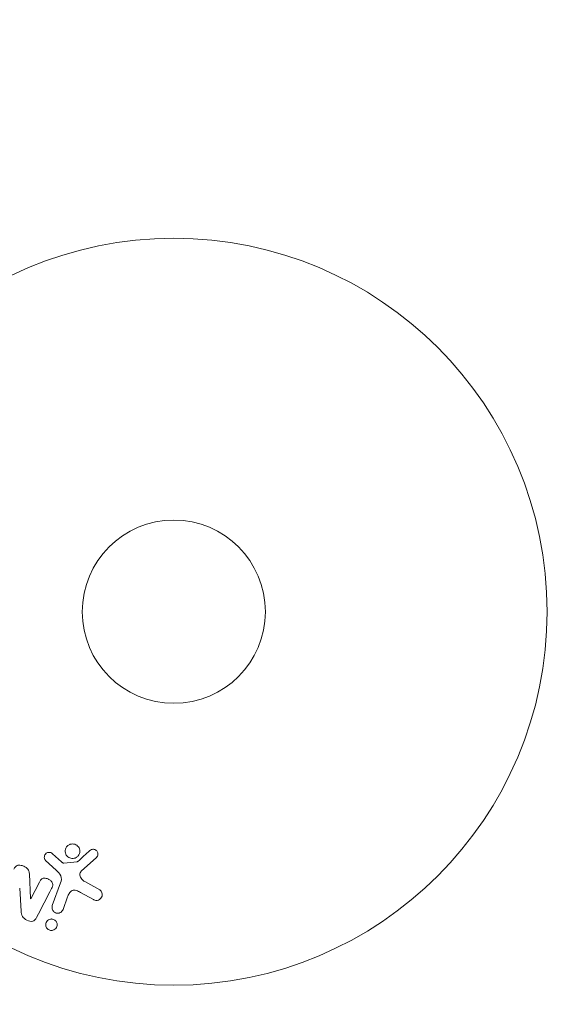
# Model space of a CAD drawing. Units: millimetres. Extents: x -2092 to 2092, y -1551 to 1551.
# Drawn here: x 519 to 597, y -56 to 84 of the extents above; entities that cross this region are included whole.
import ezdxf

# ---------------------------------------------------------------- set-up
doc = ezdxf.new("R2010")
doc.units = ezdxf.units.MM
doc.header["$LTSCALE"] = 20
doc.linetypes.add('HIDDEN', pattern=[9.525, 6.35, -3.175])
doc.layers.add('2d', color=230, linetype='Continuous')
doc.layers.add('EN16630-SafetyZone', color=97, linetype='HIDDEN')

msp = doc.modelspace()

# ---------------------------------------------------------------- linework, layer by layer
at = {"layer": '2d', "lineweight": 0}
for p, q in [((525.04, -35.49), (523.78, -34.36)), ((527.87, -36.83), (530.01, -34.88)), ((522.79, -35.3), (524.28, -36.66)), ((527.27, -35.49), (525.4, -35.68)), ((520.67, -40.72), (520.5, -37.2)), ((521.91, -38.37), (520.68, -40.73)), ((524.93, -38.48), (523.75, -41.71)), ((530.48, -39.47), (528.36, -38.3)), ((519.12, -39.25), (519.33, -42.48)), ((525.27, -42.26), (525.92, -40.48)), ((527.73, -39.83), (529.58, -40.84)), ((520.68, -40.73), (520.67, -40.72))]:
    msp.add_line(p, q, dxfattribs=at)
for radius in [53, 13]:
    msp.add_circle((541, 0), radius, dxfattribs=at)
for points, knots in [([(526.87, -35), (526.76, -35.02), (526.65, -35.03), (526.54, -35.03), (526.43, -35.02), (526.32, -34.99), (526.22, -34.95), (526.12, -34.91), (526.03, -34.85), (525.95, -34.78), (525.86, -34.71), (525.8, -34.63), (525.74, -34.54), (525.68, -34.44), (525.64, -34.34), (525.62, -34.24), (525.59, -34.13), (525.58, -34.01), (525.59, -33.9), (525.6, -33.78), (525.63, -33.66), (525.68, -33.55), (525.74, -33.44), (525.81, -33.34), (525.9, -33.25), (526, -33.16), (526.11, -33.09), (526.22, -33.04), (526.27, -33.02), (526.32, -33), (526.38, -32.99)], [0, 0, 0, 0, 0.0492127, 0.0492127, 0.0492127, 0.0985629, 0.0985629, 0.0985629, 0.1461901, 0.1461901, 0.1461901, 0.1936729, 0.1936729, 0.1936729, 0.2434261, 0.2434261, 0.2434261, 0.2970519, 0.2970519, 0.2970519, 0.3548805, 0.3548805, 0.3548805, 0.415485, 0.415485, 0.415485, 0.4757831, 0.4757831, 0.4757831, 0.5, 0.5, 0.5, 0.5]), ([(526.38, -32.99), (526.44, -32.97), (526.52, -32.96), (526.59, -32.96), (526.7, -32.96), (526.82, -32.97), (526.93, -33.01), (527.04, -33.04), (527.14, -33.09), (527.22, -33.15), (527.31, -33.21), (527.39, -33.29), (527.45, -33.37), (527.52, -33.46), (527.57, -33.56), (527.6, -33.66), (527.64, -33.76), (527.66, -33.88), (527.66, -33.98), (527.66, -34.1), (527.64, -34.22), (527.6, -34.33), (527.56, -34.45), (527.5, -34.56), (527.42, -34.66), (527.33, -34.75), (527.23, -34.84), (527.12, -34.9), (527.04, -34.94), (526.96, -34.98), (526.87, -35)], [0.5, 0.5, 0.5, 0.5, 0.5325, 0.5325, 0.5325, 0.5843306, 0.5843306, 0.5843306, 0.6325858, 0.6325858, 0.6325858, 0.6798809, 0.6798809, 0.6798809, 0.7287596, 0.7287596, 0.7287596, 0.781079, 0.781079, 0.781079, 0.8376169, 0.8376169, 0.8376169, 0.8975665, 0.8975665, 0.8975665, 0.9583179, 0.9583179, 0.9583179, 1, 1, 1, 1]), ([(522.79, -35.3), (522.75, -35.25), (522.71, -35.21), (522.69, -35.15), (522.66, -35.1), (522.64, -35.05), (522.63, -34.99), (522.61, -34.91), (522.61, -34.82), (522.62, -34.74), (522.64, -34.65), (522.66, -34.57), (522.7, -34.5), (522.75, -34.42), (522.81, -34.35), (522.88, -34.29), (522.94, -34.24), (523.02, -34.21), (523.09, -34.18), (523.17, -34.16), (523.26, -34.15), (523.35, -34.15), (523.41, -34.16), (523.47, -34.17), (523.52, -34.19), (523.59, -34.22), (523.66, -34.26), (523.72, -34.31), (523.74, -34.33), (523.76, -34.34), (523.78, -34.36)], [0, 0, 0, 0, 0.082221, 0.082221, 0.082221, 0.163511, 0.163511, 0.163511, 0.287426, 0.287426, 0.287426, 0.413061, 0.413061, 0.413061, 0.546586, 0.546586, 0.546586, 0.661904, 0.661904, 0.661904, 0.780544, 0.780544, 0.780544, 0.862621, 0.862621, 0.862621, 0.966358, 0.966358, 0.966358, 1, 1, 1, 1]), ([(529.09, -33.9), (529.15, -33.84), (529.22, -33.79), (529.3, -33.76), (529.36, -33.73), (529.43, -33.72), (529.5, -33.71), (529.56, -33.71), (529.63, -33.71), (529.7, -33.73), (529.77, -33.74), (529.83, -33.77), (529.89, -33.8), (529.95, -33.84), (530.01, -33.89), (530.06, -33.94), (530.1, -33.99), (530.14, -34.05), (530.16, -34.11), (530.19, -34.17), (530.21, -34.24), (530.21, -34.31), (530.22, -34.4), (530.22, -34.48), (530.2, -34.56), (530.18, -34.64), (530.14, -34.72), (530.09, -34.79), (530.07, -34.82), (530.04, -34.85), (530.01, -34.88)], [0, 0, 0, 0, 0.121966, 0.121966, 0.121966, 0.214779, 0.214779, 0.214779, 0.307643, 0.307643, 0.307643, 0.401902, 0.401902, 0.401902, 0.50199, 0.50199, 0.50199, 0.594015, 0.594015, 0.594015, 0.695052, 0.695052, 0.695052, 0.816614, 0.816614, 0.816614, 0.940808, 0.940808, 0.940808, 1, 1, 1, 1]), ([(518.28, -36.56), (518.35, -36.43), (518.43, -36.3), (518.54, -36.19), (518.59, -36.13), (518.66, -36.08), (518.74, -36.04), (518.81, -36), (518.9, -35.98), (518.99, -35.97), (519.09, -35.96), (519.21, -35.97), (519.32, -36), (519.5, -36.04), (519.68, -36.11), (519.84, -36.2), (519.96, -36.26), (520.08, -36.34), (520.18, -36.43), (520.25, -36.5), (520.32, -36.58), (520.36, -36.67), (520.41, -36.75), (520.44, -36.85), (520.46, -36.94), (520.48, -37.02), (520.49, -37.11), (520.5, -37.2)], [0, 0, 0, 0, 0.1575, 0.1575, 0.1575, 0.241033, 0.241033, 0.241033, 0.325709, 0.325709, 0.325709, 0.429473, 0.429473, 0.429473, 0.603377, 0.603377, 0.603377, 0.728155, 0.728155, 0.728155, 0.821685, 0.821685, 0.821685, 0.914881, 0.914881, 0.914881, 1, 1, 1, 1]), ([(525.04, -35.49), (525.07, -35.52), (525.1, -35.54), (525.13, -35.57), (525.16, -35.6), (525.2, -35.63), (525.24, -35.65), (525.27, -35.67), (525.3, -35.68), (525.33, -35.68), (525.36, -35.68), (525.38, -35.69), (525.4, -35.68)], [0, 0, 0, 0, 0.271486, 0.271486, 0.271486, 0.613888, 0.613888, 0.613888, 0.826923, 0.826923, 0.826923, 1, 1, 1, 1]), ([(527.27, -35.49), (527.29, -35.49), (527.31, -35.48), (527.33, -35.47), (527.34, -35.46), (527.36, -35.45), (527.37, -35.44)], [0, 0, 0, 0, 0.529214, 0.529214, 0.529214, 1, 1, 1, 1]), ([(524.93, -38.48), (525.04, -38.17), (525.09, -37.82), (524.83, -37.17), (524.55, -36.91), (524.28, -36.66)], [0, 0, 0, 0, 0.5, 0.5, 1, 1, 1, 1]), ([(527.87, -36.83), (527.8, -36.89), (527.75, -36.97), (527.71, -37.05), (527.67, -37.12), (527.66, -37.21), (527.65, -37.29), (527.65, -37.36), (527.67, -37.44), (527.69, -37.51), (527.72, -37.62), (527.78, -37.73), (527.85, -37.83), (527.95, -37.98), (528.08, -38.11), (528.23, -38.22), (528.27, -38.25), (528.32, -38.28), (528.36, -38.3)], [0, 0, 0, 0, 0.155271, 0.155271, 0.155271, 0.300602, 0.300602, 0.300602, 0.425017, 0.425017, 0.425017, 0.625972, 0.625972, 0.625972, 0.919161, 0.919161, 0.919161, 1, 1, 1, 1]), ([(521.91, -38.37), (521.98, -38.24), (522.05, -38.11), (522.16, -38.01), (522.22, -37.95), (522.28, -37.91), (522.35, -37.87), (522.42, -37.84), (522.51, -37.82), (522.59, -37.82), (522.69, -37.81), (522.8, -37.82), (522.9, -37.84), (523.03, -37.87), (523.16, -37.92), (523.28, -37.99), (523.39, -38.05), (523.5, -38.14), (523.59, -38.24), (523.66, -38.31), (523.71, -38.39), (523.75, -38.47), (523.79, -38.54), (523.81, -38.62), (523.81, -38.7), (523.82, -38.79), (523.81, -38.88), (523.78, -38.97), (523.75, -39.08), (523.71, -39.18), (523.65, -39.28)], [0, 0, 0, 0, 0.149047, 0.149047, 0.149047, 0.224258, 0.224258, 0.224258, 0.300011, 0.300011, 0.300011, 0.394683, 0.394683, 0.394683, 0.514913, 0.514913, 0.514913, 0.635701, 0.635701, 0.635701, 0.72283, 0.72283, 0.72283, 0.796261, 0.796261, 0.796261, 0.886016, 0.886016, 0.886016, 1, 1, 1, 1]), ([(527.73, -39.83), (527.55, -39.73), (527.36, -39.64), (526.96, -39.51), (526.74, -39.5), (526.38, -39.67), (526.25, -39.82), (526.06, -40.14), (525.98, -40.31), (525.92, -40.48)], [0, 0, 0, 0, 0.25, 0.25, 0.5, 0.5, 0.75, 0.75, 1, 1, 1, 1]), ([(530.48, -39.47), (530.54, -39.51), (530.59, -39.55), (530.64, -39.6), (530.68, -39.65), (530.72, -39.71), (530.75, -39.77), (530.79, -39.86), (530.82, -39.96), (530.83, -40.06), (530.84, -40.16), (530.83, -40.27), (530.81, -40.36), (530.78, -40.47), (530.73, -40.57), (530.66, -40.66), (530.6, -40.74), (530.52, -40.81), (530.44, -40.86), (530.35, -40.91), (530.25, -40.95), (530.14, -40.97), (530.07, -40.98), (530, -40.98), (529.92, -40.97), (529.83, -40.95), (529.74, -40.92), (529.66, -40.88), (529.63, -40.87), (529.6, -40.86), (529.58, -40.84)], [0, 0, 0, 0, 0.078905, 0.078905, 0.078905, 0.156895, 0.156895, 0.156895, 0.278767, 0.278767, 0.278767, 0.402824, 0.402824, 0.402824, 0.540222, 0.540222, 0.540222, 0.661123, 0.661123, 0.661123, 0.781936, 0.781936, 0.781936, 0.864404, 0.864404, 0.864404, 0.968184, 0.968184, 0.968184, 1, 1, 1, 1]), ([(525.27, -42.26), (525.24, -42.36), (525.18, -42.45), (525.11, -42.52), (525.05, -42.6), (524.96, -42.67), (524.86, -42.71), (524.77, -42.76), (524.67, -42.78), (524.57, -42.79), (524.48, -42.8), (524.38, -42.79), (524.3, -42.76), (524.22, -42.74), (524.14, -42.71), (524.07, -42.66), (524.01, -42.62), (523.95, -42.57), (523.9, -42.51), (523.84, -42.45), (523.8, -42.38), (523.77, -42.31), (523.74, -42.23), (523.72, -42.14), (523.71, -42.06), (523.7, -41.97), (523.71, -41.87), (523.73, -41.79), (523.74, -41.76), (523.75, -41.74), (523.75, -41.71)], [0, 0, 0, 0, 0.128283, 0.128283, 0.128283, 0.257197, 0.257197, 0.257197, 0.376438, 0.376438, 0.376438, 0.47937, 0.47937, 0.47937, 0.570293, 0.570293, 0.570293, 0.657943, 0.657943, 0.657943, 0.74995, 0.74995, 0.74995, 0.851832, 0.851832, 0.851832, 0.966572, 0.966572, 0.966572, 1, 1, 1, 1]), ([(521.5, -43.41), (521.39, -43.63), (521.23, -43.86), (520.71, -43.99), (520.41, -43.9), (519.89, -43.65), (519.64, -43.48), (519.37, -43), (519.35, -42.74), (519.33, -42.48)], [0, 0, 0, 0, 0.25, 0.25, 0.5, 0.5, 0.75, 0.75, 1, 1, 1, 1]), ([(523.63, -45.23), (523.55, -45.23), (523.47, -45.22), (523.4, -45.2), (523.32, -45.17), (523.25, -45.14), (523.18, -45.1), (523.12, -45.05), (523.06, -45), (523.01, -44.94), (522.96, -44.88), (522.92, -44.82), (522.89, -44.75), (522.85, -44.67), (522.83, -44.59), (522.82, -44.5), (522.81, -44.41), (522.82, -44.32), (522.84, -44.23), (522.86, -44.13), (522.91, -44.04), (522.97, -43.95), (523.03, -43.87), (523.11, -43.79), (523.2, -43.73), (523.29, -43.68), (523.39, -43.64), (523.5, -43.62), (523.54, -43.61), (523.58, -43.61), (523.62, -43.61)], [0, 0, 0, 0, 0.0433665, 0.0433665, 0.0433665, 0.0868094, 0.0868094, 0.0868094, 0.1295054, 0.1295054, 0.1295054, 0.1746613, 0.1746613, 0.1746613, 0.2253036, 0.2253036, 0.2253036, 0.2831823, 0.2831823, 0.2831823, 0.3477345, 0.3477345, 0.3477345, 0.4147773, 0.4147773, 0.4147773, 0.4773892, 0.4773892, 0.4773892, 0.5, 0.5, 0.5, 0.5]), ([(523.62, -43.61), (523.67, -43.61), (523.73, -43.62), (523.78, -43.63), (523.86, -43.64), (523.95, -43.67), (524.02, -43.71), (524.09, -43.75), (524.15, -43.8), (524.2, -43.85), (524.26, -43.91), (524.3, -43.97), (524.34, -44.04), (524.38, -44.11), (524.41, -44.19), (524.42, -44.27), (524.44, -44.36), (524.44, -44.45), (524.43, -44.54), (524.41, -44.64), (524.38, -44.73), (524.33, -44.82), (524.28, -44.91), (524.21, -44.99), (524.12, -45.06), (524.04, -45.12), (523.94, -45.17), (523.83, -45.2), (523.77, -45.22), (523.7, -45.23), (523.63, -45.23)], [0.5, 0.5, 0.5, 0.5, 0.5308264, 0.5308264, 0.5308264, 0.5764939, 0.5764939, 0.5764939, 0.619222, 0.619222, 0.619222, 0.6634255, 0.6634255, 0.6634255, 0.7123401, 0.7123401, 0.7123401, 0.7680844, 0.7680844, 0.7680844, 0.8308981, 0.8308981, 0.8308981, 0.8977418, 0.8977418, 0.8977418, 0.9621491, 0.9621491, 0.9621491, 1, 1, 1, 1])]:
    msp.add_open_spline(points, degree=3, knots=knots, dxfattribs=at)
for points in [[(529.09, -33.9), (528.53, -34.4), (527.96, -34.92), (527.37, -35.44)], [(521.5, -43.41), (522.25, -41.98), (522.97, -40.6), (523.65, -39.28)]]:
    msp.add_open_spline(points, degree=3, dxfattribs=at)
at = {"layer": 'EN16630-SafetyZone', "flags": 128}
msp.add_lwpolyline([(-541, 1550.8), (541, 1550.8, -1), (541, -1550.8), (-541, -1550.8, -1)], format="xyb", close=True, dxfattribs=at)

doc.saveas('drawing.dxf')
